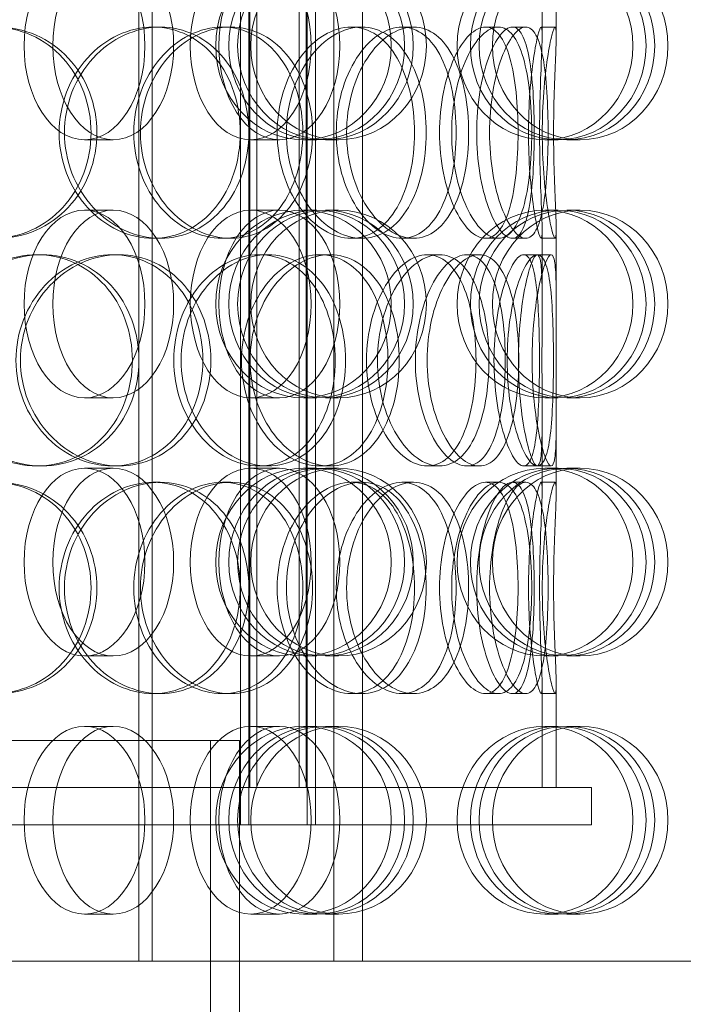
# Model space of a CAD drawing. Units: millimetres. Extents: x 272935 to 293216, y 147739 to 161995.
# Drawn here: x 290476 to 290618, y 157596 to 157806 of the extents above; entities that cross this region are included whole.
import ezdxf

# ---------------------------------------------------------------- set-up
doc = ezdxf.new("R2010")
doc.units = ezdxf.units.MM
doc.linetypes.add('DASHED', pattern=[0])
doc.layers.add('Skrytá (ISO)', color=1, linetype='DASHED', lineweight=18)

msp = doc.modelspace()

# ---------------------------------------------------------------- linework, layer by layer
at = {"layer": 'Skrytá (ISO)', "ltscale": 13.597679}
for p, q in [((290523.19, 157634.41), (290523.19, 158337.41)), ((290524.99, 157634.41), (290524.99, 158337.41)), ((290537.39, 157634.41), (290537.39, 158337.41)), ((290539.19, 157634.41), (290539.19, 158337.41))]:
    msp.add_line(p, q, dxfattribs=at)
at = {"layer": 'Skrytá (ISO)', "ltscale": 13.44294}
for p, q in [((290525.19, 157642.41), (290525.19, 158337.41)), ((290526.69, 157642.41), (290526.69, 158337.41)), ((290535.69, 157642.41), (290535.69, 158337.41)), ((290537.19, 157642.41), (290537.19, 158337.41))]:
    msp.add_line(p, q, dxfattribs=at)
at = {"layer": 'Skrytá (ISO)', "ltscale": 12.959381}
for p, q in [((290501.52, 157605.41), (290501.52, 158275.41)), ((290504.33, 157605.41), (290504.33, 158275.41)), ((290543.08, 158275.41), (290543.08, 157605.41)), ((290549.2, 158275.41), (290549.2, 157605.41))]:
    msp.add_line(p, q, dxfattribs=at)
at = {"layer": 'Skrytá (ISO)', "ltscale": 1.17315}
for p, q in [((290587.5, 157802.59), (290587.5, 157818)), ((290590.5, 157802.59), (290590.5, 157818)), ((290587.5, 157745.82), (290587.5, 157761.23)), ((290590.5, 157745.82), (290590.5, 157761.23)), ((290587.5, 157705.59), (290587.5, 157721)), ((290590.5, 157705.59), (290590.5, 157721))]:
    msp.add_line(p, q, dxfattribs=at)
at = {"layer": 'Skrytá (ISO)', "ltscale": 0.228353}
for p, q in [((290504.59, 157804.41), (290506.08, 157804.41)), ((290519.34, 157804.41), (290521.1, 157804.41)), ((290546.78, 157804.41), (290549.04, 157804.41)), ((290557.62, 157804.41), (290560.07, 157804.41)), ((290575.39, 157804.41), (290578.17, 157804.41)), ((290581.12, 157804.41), (290584, 157804.41)), ((290587.27, 157804.41), (290590.26, 157804.41)), ((290506.08, 157759.41), (290504.59, 157759.41)), ((290521.1, 157759.41), (290519.34, 157759.41)), ((290549.04, 157759.41), (290546.78, 157759.41)), ((290560.07, 157759.41), (290557.62, 157759.41)), ((290578.17, 157759.41), (290575.39, 157759.41)), ((290584, 157759.41), (290581.12, 157759.41)), ((290590.26, 157759.41), (290587.27, 157759.41)), ((290479.8, 157755.91), (290480.84, 157755.91)), ((290495.92, 157755.91), (290497.25, 157755.91)), ((290527.12, 157755.91), (290529.02, 157755.91)), ((290540.1, 157755.91), (290542.23, 157755.91)), ((290563.02, 157755.91), (290565.57, 157755.91)), ((290571.42, 157755.91), (290574.13, 157755.91)), ((290583.55, 157755.91), (290586.47, 157755.91)), ((290480.84, 157710.91), (290479.8, 157710.91)), ((290497.25, 157710.91), (290495.92, 157710.91)), ((290529.02, 157710.91), (290527.12, 157710.91)), ((290542.23, 157710.91), (290540.1, 157710.91)), ((290565.57, 157710.91), (290563.02, 157710.91)), ((290574.13, 157710.91), (290571.42, 157710.91)), ((290586.47, 157710.91), (290583.55, 157710.91)), ((290504.59, 157707.41), (290506.08, 157707.41)), ((290519.34, 157707.41), (290521.1, 157707.41)), ((290546.78, 157707.41), (290549.04, 157707.41)), ((290557.62, 157707.41), (290560.07, 157707.41)), ((290575.39, 157707.41), (290578.17, 157707.41)), ((290581.12, 157707.41), (290584, 157707.41)), ((290587.27, 157707.41), (290590.26, 157707.41)), ((290506.08, 157662.41), (290504.59, 157662.41)), ((290521.1, 157662.41), (290519.34, 157662.41)), ((290549.04, 157662.41), (290546.78, 157662.41)), ((290560.07, 157662.41), (290557.62, 157662.41)), ((290578.17, 157662.41), (290575.39, 157662.41)), ((290584, 157662.41), (290581.12, 157662.41)), ((290590.26, 157662.41), (290587.27, 157662.41))]:
    msp.add_line(p, q, dxfattribs=at)
at = {"layer": 'Skrytá (ISO)', "ltscale": 0.609108}
for p, q in [((290489.94, 157780.41), (290496.06, 157780.41)), ((290525.37, 157780.41), (290531.48, 157780.41)), ((290536.62, 157780.41), (290539.43, 157780.41)), ((290541.3, 157780.41), (290544.11, 157780.41)), ((290588.1, 157780.41), (290590.92, 157780.41)), ((290592.78, 157780.41), (290595.6, 157780.41)), ((290489.94, 157765.41), (290496.06, 157765.41)), ((290525.37, 157765.41), (290531.48, 157765.41)), ((290536.62, 157765.41), (290539.43, 157765.41)), ((290541.3, 157765.41), (290544.11, 157765.41)), ((290588.1, 157765.41), (290590.92, 157765.41)), ((290592.78, 157765.41), (290595.6, 157765.41)), ((290489.94, 157725.41), (290496.06, 157725.41)), ((290525.37, 157725.41), (290531.48, 157725.41)), ((290536.62, 157725.41), (290539.43, 157725.41)), ((290541.3, 157725.41), (290544.11, 157725.41)), ((290588.1, 157725.41), (290590.92, 157725.41)), ((290592.78, 157725.41), (290595.6, 157725.41)), ((290489.94, 157710.41), (290496.06, 157710.41)), ((290525.37, 157710.41), (290531.48, 157710.41)), ((290536.62, 157710.41), (290539.43, 157710.41)), ((290541.3, 157710.41), (290544.11, 157710.41)), ((290588.1, 157710.41), (290590.92, 157710.41)), ((290592.78, 157710.41), (290595.6, 157710.41)), ((290489.94, 157670.41), (290496.06, 157670.41)), ((290525.37, 157670.41), (290531.48, 157670.41)), ((290536.62, 157670.41), (290539.43, 157670.41)), ((290541.3, 157670.41), (290544.11, 157670.41)), ((290588.1, 157670.41), (290590.92, 157670.41)), ((290592.78, 157670.41), (290595.6, 157670.41)), ((290489.94, 157655.41), (290496.06, 157655.41)), ((290525.37, 157655.41), (290531.48, 157655.41)), ((290536.62, 157655.41), (290539.43, 157655.41)), ((290541.3, 157655.41), (290544.11, 157655.41)), ((290588.1, 157655.41), (290590.92, 157655.41)), ((290592.78, 157655.41), (290595.6, 157655.41)), ((290523, 157642.41), (290523, 157634.41)), ((290523.19, 157642.41), (290523.19, 157634.41)), ((290539.19, 157642.41), (290539.19, 157634.41)), ((290598, 157642.41), (290598, 157634.41)), ((290489.94, 157615.41), (290496.06, 157615.41)), ((290525.37, 157615.41), (290531.48, 157615.41)), ((290536.62, 157615.41), (290539.43, 157615.41)), ((290541.3, 157615.41), (290544.11, 157615.41)), ((290588.1, 157615.41), (290590.92, 157615.41)), ((290592.78, 157615.41), (290595.6, 157615.41)), ((290549.2, 157605.41), (290543.08, 157605.41))]:
    msp.add_line(p, q, dxfattribs=at)
at = {"layer": 'Skrytá (ISO)', "ltscale": 0.226699}
for p, q in [((290586.47, 157755.91), (290589.43, 157755.91)), ((290589.43, 157710.91), (290586.47, 157710.91))]:
    msp.add_line(p, q, dxfattribs=at)
at = {"layer": 'Skrytá (ISO)', "ltscale": 1.661241}
for p, q in [((290587.5, 157642.41), (290587.5, 157664.23)), ((290590.5, 157642.41), (290590.5, 157664.23))]:
    msp.add_line(p, q, dxfattribs=at)
at = {"layer": 'Skrytá (ISO)', "ltscale": 12.153163}
msp.add_line((290323, 157652.41), (290523, 157652.41), dxfattribs=at)
at = {"layer": 'Skrytá (ISO)', "ltscale": 6.71642}
msp.add_line((290516.8, 157652.41), (290516.8, 157564.21), dxfattribs=at)
at = {"layer": 'Skrytá (ISO)', "ltscale": 6.244284}
msp.add_line((290523, 157652.41), (290523, 157570.41), dxfattribs=at)
at = {"layer": 'Skrytá (ISO)', "ltscale": 13.292522}
for p, q in [((290598, 157642.41), (290248, 157642.41)), ((290598, 157634.41), (290248, 157634.41))]:
    msp.add_line(p, q, dxfattribs=at)
at = {"layer": 'Skrytá (ISO)', "ltscale": 12.851992}
msp.add_line((290543.08, 157605.41), (290200.69, 157605.41), dxfattribs=at)
at = {"layer": 'Skrytá (ISO)', "ltscale": 12.6707}
msp.add_line((291039.75, 157605.41), (290549.2, 157605.41), dxfattribs=at)
at = {"layer": 'Skrytá (ISO)', "ltscale": 12.153163}
for centre, ratio in [((290489.94, 157800.41), 0.644124), ((290496.06, 157800.41), 0.644124), ((290525.37, 157800.41), 0.644124), ((290536.62, 157800.41), 0.93606), ((290531.48, 157800.41), 0.644124), ((290539.43, 157800.41), 0.93606), ((290541.3, 157800.41), 0.93606), ((290544.11, 157800.41), 0.93606), ((290588.1, 157800.41), 0.93606), ((290590.92, 157800.41), 0.93606), ((290592.78, 157800.41), 0.93606), ((290595.6, 157800.41), 0.93606), ((290489.94, 157745.41), 0.644124), ((290496.06, 157745.41), 0.644124), ((290525.37, 157745.41), 0.644124), ((290536.62, 157745.41), 0.93606), ((290531.48, 157745.41), 0.644124), ((290539.43, 157745.41), 0.93606), ((290541.3, 157745.41), 0.93606), ((290544.11, 157745.41), 0.93606), ((290588.1, 157745.41), 0.93606), ((290590.92, 157745.41), 0.93606), ((290592.78, 157745.41), 0.93606), ((290595.6, 157745.41), 0.93606), ((290489.94, 157690.41), 0.644124), ((290496.06, 157690.41), 0.644124), ((290525.37, 157690.41), 0.644124), ((290536.62, 157690.41), 0.93606), ((290531.48, 157690.41), 0.644124), ((290539.43, 157690.41), 0.93606), ((290541.3, 157690.41), 0.93606), ((290544.11, 157690.41), 0.93606), ((290588.1, 157690.41), 0.93606), ((290590.92, 157690.41), 0.93606), ((290592.78, 157690.41), 0.93606), ((290595.6, 157690.41), 0.93606), ((290489.94, 157635.41), 0.644124), ((290496.06, 157635.41), 0.644124), ((290525.37, 157635.41), 0.644124), ((290536.62, 157635.41), 0.93606), ((290531.48, 157635.41), 0.644124), ((290539.43, 157635.41), 0.93606), ((290541.3, 157635.41), 0.93606), ((290544.11, 157635.41), 0.93606), ((290588.1, 157635.41), 0.93606), ((290590.92, 157635.41), 0.93606), ((290592.78, 157635.41), 0.93606), ((290595.6, 157635.41), 0.93606)]:
    msp.add_ellipse(centre, major_axis=(0, 20), ratio=ratio, dxfattribs=at)
at = {"layer": 'Skrytá (ISO)', "ltscale": 13.610146}
for points in [[(290448.77, 157781.91), (290448.77, 157784.85), (290449.34, 157787.8), (290451.55, 157793.24), (290453.17, 157795.74), (290457.22, 157799.9), (290459.64, 157801.57), (290464.88, 157803.82), (290467.69, 157804.41), (290473.28, 157804.41), (290476.05, 157803.82), (290481.13, 157801.57), (290483.43, 157799.9), (290487.25, 157795.74), (290488.77, 157793.24), (290490.81, 157787.8), (290491.33, 157784.85), (290491.33, 157778.96), (290490.81, 157776.02), (290488.77, 157770.58), (290487.25, 157768.08), (290483.43, 157763.92), (290481.13, 157762.25), (290476.05, 157759.99), (290473.28, 157759.41), (290467.69, 157759.41), (290464.88, 157759.99), (290459.64, 157762.25), (290457.22, 157763.92), (290453.17, 157768.08), (290451.55, 157770.58), (290449.34, 157776.02), (290448.77, 157778.96), (290448.77, 157781.91)], [(290523.14, 157781.91), (290523.14, 157784.85), (290522.68, 157787.8), (290520.9, 157793.24), (290519.57, 157795.74), (290516.2, 157799.9), (290514.15, 157801.57), (290509.62, 157803.82), (290507.12, 157804.41), (290502.06, 157804.41), (290499.48, 157803.82), (290494.67, 157801.57), (290492.43, 157799.9), (290488.66, 157795.74), (290487.14, 157793.24), (290485.08, 157787.8), (290484.54, 157784.85), (290484.54, 157778.96), (290485.08, 157776.02), (290487.14, 157770.58), (290488.66, 157768.08), (290492.43, 157763.92), (290494.67, 157762.25), (290499.48, 157759.99), (290502.06, 157759.41), (290507.12, 157759.41), (290509.62, 157759.99), (290514.15, 157762.25), (290516.2, 157763.92), (290519.57, 157768.08), (290520.9, 157770.58), (290522.68, 157776.02), (290523.14, 157778.96), (290523.14, 157781.91)], [(290500.44, 157781.91), (290500.44, 157784.85), (290500.95, 157787.8), (290502.91, 157793.24), (290504.36, 157795.74), (290507.92, 157799.9), (290510.03, 157801.57), (290514.56, 157803.82), (290516.97, 157804.41), (290521.7, 157804.41), (290524.02, 157803.82), (290528.22, 157801.57), (290530.11, 157799.9), (290533.21, 157795.74), (290534.42, 157793.24), (290536.06, 157787.8), (290536.47, 157784.85), (290536.47, 157778.96), (290536.06, 157776.02), (290534.42, 157770.58), (290533.21, 157768.08), (290530.11, 157763.92), (290528.22, 157762.25), (290524.02, 157759.99), (290521.7, 157759.41), (290516.97, 157759.41), (290514.56, 157759.99), (290510.03, 157762.25), (290507.92, 157763.92), (290504.36, 157768.08), (290502.91, 157770.58), (290500.95, 157776.02), (290500.44, 157778.96), (290500.44, 157781.91)], [(290560.29, 157781.91), (290560.29, 157784.85), (290559.97, 157787.8), (290558.72, 157793.24), (290557.79, 157795.74), (290555.38, 157799.9), (290553.9, 157801.57), (290550.56, 157803.82), (290548.7, 157804.41), (290544.86, 157804.41), (290542.88, 157803.82), (290539.12, 157801.57), (290537.35, 157799.9), (290534.34, 157795.74), (290533.12, 157793.24), (290531.45, 157787.8), (290531.01, 157784.85), (290531.01, 157778.96), (290531.45, 157776.02), (290533.12, 157770.58), (290534.34, 157768.08), (290537.35, 157763.92), (290539.12, 157762.25), (290542.88, 157759.99), (290544.86, 157759.41), (290548.7, 157759.41), (290550.56, 157759.99), (290553.9, 157762.25), (290555.38, 157763.92), (290557.79, 157768.08), (290558.72, 157770.58), (290559.97, 157776.02), (290560.29, 157778.96), (290560.29, 157781.91)], [(290543.61, 157781.91), (290543.61, 157784.85), (290544, 157787.8), (290545.51, 157793.24), (290546.61, 157795.74), (290549.29, 157799.9), (290550.87, 157801.57), (290554.2, 157803.82), (290555.94, 157804.41), (290559.29, 157804.41), (290560.9, 157803.82), (290563.77, 157801.57), (290565.03, 157799.9), (290567.07, 157795.74), (290567.85, 157793.24), (290568.89, 157787.8), (290569.16, 157784.85), (290569.16, 157778.96), (290568.89, 157776.02), (290567.85, 157770.58), (290567.07, 157768.08), (290565.03, 157763.92), (290563.77, 157762.25), (290560.9, 157759.99), (290559.29, 157759.41), (290555.94, 157759.41), (290554.2, 157759.99), (290550.87, 157762.25), (290549.29, 157763.92), (290546.61, 157768.08), (290545.51, 157770.58), (290544, 157776.02), (290543.61, 157778.96), (290543.61, 157781.91)], [(290582.36, 157781.91), (290582.36, 157784.85), (290582.22, 157787.8), (290581.65, 157793.24), (290581.21, 157795.74), (290580.03, 157799.9), (290579.28, 157801.57), (290577.51, 157803.82), (290576.49, 157804.41), (290574.29, 157804.41), (290573.11, 157803.82), (290570.83, 157801.57), (290569.72, 157799.9), (290567.8, 157795.74), (290567, 157793.24), (290565.91, 157787.8), (290565.62, 157784.85), (290565.62, 157778.96), (290565.91, 157776.02), (290567, 157770.58), (290567.8, 157768.08), (290569.72, 157763.92), (290570.83, 157762.25), (290573.11, 157759.99), (290574.29, 157759.41), (290576.49, 157759.41), (290577.51, 157759.99), (290579.28, 157762.25), (290580.03, 157763.92), (290581.21, 157768.08), (290581.65, 157770.58), (290582.22, 157776.02), (290582.36, 157778.96), (290582.36, 157781.91)], [(290573.54, 157781.91), (290573.54, 157784.85), (290573.77, 157787.8), (290574.65, 157793.24), (290575.3, 157795.74), (290576.81, 157799.9), (290577.68, 157801.57), (290579.43, 157803.82), (290580.32, 157804.41), (290581.93, 157804.41), (290582.65, 157803.82), (290583.87, 157801.57), (290584.36, 157799.9), (290585.11, 157795.74), (290585.38, 157793.24), (290585.72, 157787.8), (290585.8, 157784.85), (290585.8, 157778.96), (290585.72, 157776.02), (290585.38, 157770.58), (290585.11, 157768.08), (290584.36, 157763.92), (290583.87, 157762.25), (290582.65, 157759.99), (290581.93, 157759.41), (290580.32, 157759.41), (290579.43, 157759.99), (290577.68, 157762.25), (290576.81, 157763.92), (290575.3, 157768.08), (290574.65, 157770.58), (290573.77, 157776.02), (290573.54, 157778.96), (290573.54, 157781.91)], [(290586.95, 157781.91), (290586.95, 157784.85), (290587, 157787.8), (290587.16, 157793.24), (290587.27, 157795.74), (290587.44, 157799.9), (290587.51, 157801.57), (290587.5, 157803.82), (290587.42, 157804.41), (290587.11, 157804.41), (290586.88, 157803.82), (290586.31, 157801.57), (290585.98, 157799.9), (290585.37, 157795.74), (290585.09, 157793.24), (290584.69, 157787.8), (290584.58, 157784.85), (290584.58, 157778.96), (290584.69, 157776.02), (290585.09, 157770.58), (290585.37, 157768.08), (290585.98, 157763.92), (290586.31, 157762.25), (290586.88, 157759.99), (290587.11, 157759.41), (290587.42, 157759.41), (290587.5, 157759.99), (290587.51, 157762.25), (290587.44, 157763.92), (290587.27, 157768.08), (290587.16, 157770.58), (290587, 157776.02), (290586.95, 157778.96), (290586.95, 157781.91)], [(290500.14, 157733.41), (290500.14, 157736.35), (290499.63, 157739.3), (290497.65, 157744.74), (290496.17, 157747.24), (290492.45, 157751.4), (290490.21, 157753.07), (290485.25, 157755.32), (290482.54, 157755.91), (290477.06, 157755.91), (290474.3, 157755.32), (290469.15, 157753.07), (290466.76, 157751.4), (290462.77, 157747.24), (290461.16, 157744.74), (290458.99, 157739.3), (290458.42, 157736.35), (290458.42, 157730.46), (290458.99, 157727.52), (290461.16, 157722.08), (290462.77, 157719.58), (290466.76, 157715.42), (290469.15, 157713.75), (290474.3, 157711.49), (290477.06, 157710.91), (290482.54, 157710.91), (290485.25, 157711.49), (290490.21, 157713.75), (290492.45, 157715.42), (290496.17, 157719.58), (290497.65, 157722.08), (290499.63, 157727.52), (290500.14, 157730.46), (290500.14, 157733.41)], [(290475.33, 157733.41), (290475.33, 157736.35), (290475.88, 157739.3), (290477.99, 157744.74), (290479.55, 157747.24), (290483.4, 157751.4), (290485.7, 157753.07), (290490.65, 157755.32), (290493.3, 157755.91), (290498.54, 157755.91), (290501.12, 157755.32), (290505.82, 157753.07), (290507.94, 157751.4), (290511.45, 157747.24), (290512.83, 157744.74), (290514.7, 157739.3), (290515.18, 157736.35), (290515.18, 157730.46), (290514.7, 157727.52), (290512.83, 157722.08), (290511.45, 157719.58), (290507.94, 157715.42), (290505.82, 157713.75), (290501.12, 157711.49), (290498.54, 157710.91), (290493.3, 157710.91), (290490.65, 157711.49), (290485.7, 157713.75), (290483.4, 157715.42), (290479.55, 157719.58), (290477.99, 157722.08), (290475.88, 157727.52), (290475.33, 157730.46), (290475.33, 157733.41)], [(290543.38, 157733.41), (290543.38, 157736.35), (290542.98, 157739.3), (290541.45, 157744.74), (290540.3, 157747.24), (290537.37, 157751.4), (290535.58, 157753.07), (290531.59, 157755.32), (290529.38, 157755.91), (290524.86, 157755.91), (290522.55, 157755.32), (290518.21, 157753.07), (290516.17, 157751.4), (290512.74, 157747.24), (290511.35, 157744.74), (290509.46, 157739.3), (290508.96, 157736.35), (290508.96, 157730.46), (290509.46, 157727.52), (290511.35, 157722.08), (290512.74, 157719.58), (290516.17, 157715.42), (290518.21, 157713.75), (290522.55, 157711.49), (290524.86, 157710.91), (290529.38, 157710.91), (290531.59, 157711.49), (290535.58, 157713.75), (290537.37, 157715.42), (290540.3, 157719.58), (290541.45, 157722.08), (290542.98, 157727.52), (290543.38, 157730.46), (290543.38, 157733.41)], [(290523.41, 157733.41), (290523.41, 157736.35), (290523.87, 157739.3), (290525.63, 157744.74), (290526.92, 157747.24), (290530.09, 157751.4), (290531.96, 157753.07), (290535.94, 157755.32), (290538.05, 157755.91), (290542.15, 157755.91), (290544.14, 157755.32), (290547.72, 157753.07), (290549.31, 157751.4), (290551.92, 157747.24), (290552.93, 157744.74), (290554.29, 157739.3), (290554.63, 157736.35), (290554.63, 157730.46), (290554.29, 157727.52), (290552.93, 157722.08), (290551.92, 157719.58), (290549.31, 157715.42), (290547.72, 157713.75), (290544.14, 157711.49), (290542.15, 157710.91), (290538.05, 157710.91), (290535.94, 157711.49), (290531.96, 157713.75), (290530.09, 157715.42), (290526.92, 157719.58), (290525.63, 157722.08), (290523.87, 157727.52), (290523.41, 157730.46), (290523.41, 157733.41)], [(290573.4, 157733.41), (290573.4, 157736.35), (290573.17, 157739.3), (290572.24, 157744.74), (290571.55, 157747.24), (290569.73, 157751.4), (290568.6, 157753.07), (290566.01, 157755.32), (290564.55, 157755.91), (290561.49, 157755.91), (290559.89, 157755.32), (290556.82, 157753.07), (290555.36, 157751.4), (290552.87, 157747.24), (290551.84, 157744.74), (290550.44, 157739.3), (290550.07, 157736.35), (290550.07, 157730.46), (290550.44, 157727.52), (290551.84, 157722.08), (290552.87, 157719.58), (290555.36, 157715.42), (290556.82, 157713.75), (290559.89, 157711.49), (290561.49, 157710.91), (290564.55, 157710.91), (290566.01, 157711.49), (290568.6, 157713.75), (290569.73, 157715.42), (290571.55, 157719.58), (290572.24, 157722.08), (290573.17, 157727.52), (290573.4, 157730.46), (290573.4, 157733.41)], [(290560.47, 157733.41), (290560.47, 157736.35), (290560.79, 157739.3), (290562, 157744.74), (290562.88, 157747.24), (290565.01, 157751.4), (290566.25, 157753.07), (290568.83, 157755.32), (290570.16, 157755.91), (290572.68, 157755.91), (290573.86, 157755.32), (290575.93, 157753.07), (290576.82, 157751.4), (290578.23, 157747.24), (290578.77, 157744.74), (290579.47, 157739.3), (290579.64, 157736.35), (290579.64, 157730.46), (290579.47, 157727.52), (290578.77, 157722.08), (290578.23, 157719.58), (290576.82, 157715.42), (290575.93, 157713.75), (290573.86, 157711.49), (290572.68, 157710.91), (290570.16, 157710.91), (290568.83, 157711.49), (290566.25, 157713.75), (290565.01, 157715.42), (290562.88, 157719.58), (290562, 157722.08), (290560.79, 157727.52), (290560.47, 157730.46), (290560.47, 157733.41)], [(290586.92, 157733.41), (290586.92, 157736.35), (290586.87, 157739.3), (290586.66, 157744.74), (290586.5, 157747.24), (290585.99, 157751.4), (290585.64, 157753.07), (290584.74, 157755.32), (290584.18, 157755.91), (290582.91, 157755.91), (290582.19, 157755.32), (290580.75, 157753.07), (290580.02, 157751.4), (290578.74, 157747.24), (290578.19, 157744.74), (290577.43, 157739.3), (290577.23, 157736.35), (290577.23, 157730.46), (290577.43, 157727.52), (290578.19, 157722.08), (290578.74, 157719.58), (290580.02, 157715.42), (290580.75, 157713.75), (290582.19, 157711.49), (290582.91, 157710.91), (290584.18, 157710.91), (290584.74, 157711.49), (290585.64, 157713.75), (290585.99, 157715.42), (290586.5, 157719.58), (290586.66, 157722.08), (290586.87, 157727.52), (290586.92, 157730.46), (290586.92, 157733.41)], [(290582.45, 157733.41), (290582.45, 157736.35), (290582.59, 157739.3), (290583.12, 157744.74), (290583.5, 157747.24), (290584.35, 157751.4), (290584.83, 157753.07), (290585.71, 157755.32), (290586.12, 157755.91), (290586.78, 157755.91), (290587.03, 157755.32), (290587.36, 157753.07), (290587.44, 157751.4), (290587.51, 157747.24), (290587.5, 157744.74), (290587.48, 157739.3), (290587.46, 157736.35), (290587.46, 157730.46), (290587.48, 157727.52), (290587.5, 157722.08), (290587.51, 157719.58), (290587.44, 157715.42), (290587.36, 157713.75), (290587.03, 157711.49), (290586.78, 157710.91), (290586.12, 157710.91), (290585.71, 157711.49), (290584.83, 157713.75), (290584.35, 157715.42), (290583.5, 157719.58), (290583.12, 157722.08), (290582.59, 157727.52), (290582.45, 157730.46), (290582.45, 157733.41)], [(290448.77, 157684.91), (290448.77, 157687.85), (290449.34, 157690.8), (290451.55, 157696.24), (290453.17, 157698.74), (290457.22, 157702.9), (290459.64, 157704.57), (290464.88, 157706.82), (290467.69, 157707.41), (290473.28, 157707.41), (290476.05, 157706.82), (290481.13, 157704.57), (290483.43, 157702.9), (290487.25, 157698.74), (290488.77, 157696.24), (290490.81, 157690.8), (290491.33, 157687.85), (290491.33, 157681.96), (290490.81, 157679.02), (290488.77, 157673.58), (290487.25, 157671.08), (290483.43, 157666.92), (290481.13, 157665.25), (290476.05, 157662.99), (290473.28, 157662.41), (290467.69, 157662.41), (290464.88, 157662.99), (290459.64, 157665.25), (290457.22, 157666.92), (290453.17, 157671.08), (290451.55, 157673.58), (290449.34, 157679.02), (290448.77, 157681.96), (290448.77, 157684.91)], [(290523.14, 157684.91), (290523.14, 157687.85), (290522.68, 157690.8), (290520.9, 157696.24), (290519.57, 157698.74), (290516.2, 157702.9), (290514.15, 157704.57), (290509.62, 157706.82), (290507.12, 157707.41), (290502.06, 157707.41), (290499.48, 157706.82), (290494.67, 157704.57), (290492.43, 157702.9), (290488.66, 157698.74), (290487.14, 157696.24), (290485.08, 157690.8), (290484.54, 157687.85), (290484.54, 157681.96), (290485.08, 157679.02), (290487.14, 157673.58), (290488.66, 157671.08), (290492.43, 157666.92), (290494.67, 157665.25), (290499.48, 157662.99), (290502.06, 157662.41), (290507.12, 157662.41), (290509.62, 157662.99), (290514.15, 157665.25), (290516.2, 157666.92), (290519.57, 157671.08), (290520.9, 157673.58), (290522.68, 157679.02), (290523.14, 157681.96), (290523.14, 157684.91)], [(290500.44, 157684.91), (290500.44, 157687.85), (290500.95, 157690.8), (290502.91, 157696.24), (290504.36, 157698.74), (290507.92, 157702.9), (290510.03, 157704.57), (290514.56, 157706.82), (290516.97, 157707.41), (290521.7, 157707.41), (290524.02, 157706.82), (290528.22, 157704.57), (290530.11, 157702.9), (290533.21, 157698.74), (290534.42, 157696.24), (290536.06, 157690.8), (290536.47, 157687.85), (290536.47, 157681.96), (290536.06, 157679.02), (290534.42, 157673.58), (290533.21, 157671.08), (290530.11, 157666.92), (290528.22, 157665.25), (290524.02, 157662.99), (290521.7, 157662.41), (290516.97, 157662.41), (290514.56, 157662.99), (290510.03, 157665.25), (290507.92, 157666.92), (290504.36, 157671.08), (290502.91, 157673.58), (290500.95, 157679.02), (290500.44, 157681.96), (290500.44, 157684.91)], [(290560.29, 157684.91), (290560.29, 157687.85), (290559.97, 157690.8), (290558.72, 157696.24), (290557.79, 157698.74), (290555.38, 157702.9), (290553.9, 157704.57), (290550.56, 157706.82), (290548.7, 157707.41), (290544.86, 157707.41), (290542.88, 157706.82), (290539.12, 157704.57), (290537.35, 157702.9), (290534.34, 157698.74), (290533.12, 157696.24), (290531.45, 157690.8), (290531.01, 157687.85), (290531.01, 157681.96), (290531.45, 157679.02), (290533.12, 157673.58), (290534.34, 157671.08), (290537.35, 157666.92), (290539.12, 157665.25), (290542.88, 157662.99), (290544.86, 157662.41), (290548.7, 157662.41), (290550.56, 157662.99), (290553.9, 157665.25), (290555.38, 157666.92), (290557.79, 157671.08), (290558.72, 157673.58), (290559.97, 157679.02), (290560.29, 157681.96), (290560.29, 157684.91)], [(290543.61, 157684.91), (290543.61, 157687.85), (290544, 157690.8), (290545.51, 157696.24), (290546.61, 157698.74), (290549.29, 157702.9), (290550.87, 157704.57), (290554.2, 157706.82), (290555.94, 157707.41), (290559.29, 157707.41), (290560.9, 157706.82), (290563.77, 157704.57), (290565.03, 157702.9), (290567.07, 157698.74), (290567.85, 157696.24), (290568.89, 157690.8), (290569.16, 157687.85), (290569.16, 157681.96), (290568.89, 157679.02), (290567.85, 157673.58), (290567.07, 157671.08), (290565.03, 157666.92), (290563.77, 157665.25), (290560.9, 157662.99), (290559.29, 157662.41), (290555.94, 157662.41), (290554.2, 157662.99), (290550.87, 157665.25), (290549.29, 157666.92), (290546.61, 157671.08), (290545.51, 157673.58), (290544, 157679.02), (290543.61, 157681.96), (290543.61, 157684.91)], [(290582.36, 157684.91), (290582.36, 157687.85), (290582.22, 157690.8), (290581.65, 157696.24), (290581.21, 157698.74), (290580.03, 157702.9), (290579.28, 157704.57), (290577.51, 157706.82), (290576.49, 157707.41), (290574.29, 157707.41), (290573.11, 157706.82), (290570.83, 157704.57), (290569.72, 157702.9), (290567.8, 157698.74), (290567, 157696.24), (290565.91, 157690.8), (290565.62, 157687.85), (290565.62, 157681.96), (290565.91, 157679.02), (290567, 157673.58), (290567.8, 157671.08), (290569.72, 157666.92), (290570.83, 157665.25), (290573.11, 157662.99), (290574.29, 157662.41), (290576.49, 157662.41), (290577.51, 157662.99), (290579.28, 157665.25), (290580.03, 157666.92), (290581.21, 157671.08), (290581.65, 157673.58), (290582.22, 157679.02), (290582.36, 157681.96), (290582.36, 157684.91)], [(290573.54, 157684.91), (290573.54, 157687.85), (290573.77, 157690.8), (290574.65, 157696.24), (290575.3, 157698.74), (290576.81, 157702.9), (290577.68, 157704.57), (290579.43, 157706.82), (290580.32, 157707.41), (290581.93, 157707.41), (290582.65, 157706.82), (290583.87, 157704.57), (290584.36, 157702.9), (290585.11, 157698.74), (290585.38, 157696.24), (290585.72, 157690.8), (290585.8, 157687.85), (290585.8, 157681.96), (290585.72, 157679.02), (290585.38, 157673.58), (290585.11, 157671.08), (290584.36, 157666.92), (290583.87, 157665.25), (290582.65, 157662.99), (290581.93, 157662.41), (290580.32, 157662.41), (290579.43, 157662.99), (290577.68, 157665.25), (290576.81, 157666.92), (290575.3, 157671.08), (290574.65, 157673.58), (290573.77, 157679.02), (290573.54, 157681.96), (290573.54, 157684.91)], [(290586.95, 157684.91), (290586.95, 157687.85), (290587, 157690.8), (290587.16, 157696.24), (290587.27, 157698.74), (290587.44, 157702.9), (290587.51, 157704.57), (290587.5, 157706.82), (290587.42, 157707.41), (290587.11, 157707.41), (290586.88, 157706.82), (290586.31, 157704.57), (290585.98, 157702.9), (290585.37, 157698.74), (290585.09, 157696.24), (290584.69, 157690.8), (290584.58, 157687.85), (290584.58, 157681.96), (290584.69, 157679.02), (290585.09, 157673.58), (290585.37, 157671.08), (290585.98, 157666.92), (290586.31, 157665.25), (290586.88, 157662.99), (290587.11, 157662.41), (290587.42, 157662.41), (290587.5, 157662.99), (290587.51, 157665.25), (290587.44, 157666.92), (290587.27, 157671.08), (290587.16, 157673.58), (290587, 157679.02), (290586.95, 157681.96), (290586.95, 157684.91)]]:
    msp.add_open_spline(points, degree=3, knots=[0, 0, 0, 0, 0.0625, 0.0625, 0.125, 0.125, 0.1875, 0.1875, 0.25, 0.25, 0.3125, 0.3125, 0.375, 0.375, 0.4375, 0.4375, 0.5, 0.5, 0.5625, 0.5625, 0.625, 0.625, 0.6875, 0.6875, 0.75, 0.75, 0.8125, 0.8125, 0.875, 0.875, 0.9375, 0.9375, 1, 1, 1, 1], dxfattribs=at)
at = {"layer": 'Skrytá (ISO)', "ltscale": 13.733685}
for points in [[(290449.24, 157781.91), (290449.24, 157778.96), (290449.82, 157776.02), (290452.07, 157770.58), (290453.72, 157768.08), (290457.85, 157763.92), (290460.31, 157762.25), (290465.64, 157759.99), (290468.51, 157759.41), (290474.2, 157759.41), (290477.02, 157759.99), (290482.19, 157762.25), (290484.53, 157763.92), (290488.42, 157768.08), (290489.97, 157770.58), (290492.04, 157776.02), (290492.58, 157778.96), (290492.58, 157784.85), (290492.04, 157787.8), (290489.97, 157793.24), (290488.42, 157795.74), (290484.53, 157799.9), (290482.19, 157801.57), (290477.02, 157803.82), (290474.2, 157804.41), (290468.51, 157804.41), (290465.64, 157803.82), (290460.31, 157801.57), (290457.85, 157799.9), (290453.72, 157795.74), (290452.07, 157793.24), (290449.82, 157787.8), (290449.24, 157784.85), (290449.24, 157781.91)], [(290524.97, 157781.91), (290524.97, 157778.96), (290524.5, 157776.02), (290522.68, 157770.58), (290521.33, 157768.08), (290517.9, 157763.92), (290515.82, 157762.25), (290511.2, 157759.99), (290508.66, 157759.41), (290503.5, 157759.41), (290500.88, 157759.99), (290495.97, 157762.25), (290493.69, 157763.92), (290489.86, 157768.08), (290488.31, 157770.58), (290486.21, 157776.02), (290485.66, 157778.96), (290485.66, 157784.85), (290486.21, 157787.8), (290488.31, 157793.24), (290489.86, 157795.74), (290493.69, 157799.9), (290495.97, 157801.57), (290500.88, 157803.82), (290503.5, 157804.41), (290508.66, 157804.41), (290511.2, 157803.82), (290515.82, 157801.57), (290517.9, 157799.9), (290521.33, 157795.74), (290522.68, 157793.24), (290524.5, 157787.8), (290524.97, 157784.85), (290524.97, 157781.91)], [(290501.85, 157781.91), (290501.85, 157778.96), (290502.37, 157776.02), (290504.37, 157770.58), (290505.84, 157768.08), (290509.47, 157763.92), (290511.62, 157762.25), (290516.23, 157759.99), (290518.69, 157759.41), (290523.5, 157759.41), (290525.86, 157759.99), (290530.14, 157762.25), (290532.06, 157763.92), (290535.22, 157768.08), (290536.45, 157770.58), (290538.12, 157776.02), (290538.54, 157778.96), (290538.54, 157784.85), (290538.12, 157787.8), (290536.45, 157793.24), (290535.22, 157795.74), (290532.06, 157799.9), (290530.14, 157801.57), (290525.86, 157803.82), (290523.5, 157804.41), (290518.69, 157804.41), (290516.23, 157803.82), (290511.62, 157801.57), (290509.47, 157799.9), (290505.84, 157795.74), (290504.37, 157793.24), (290502.37, 157787.8), (290501.85, 157784.85), (290501.85, 157781.91)], [(290562.79, 157781.91), (290562.79, 157778.96), (290562.47, 157776.02), (290561.2, 157770.58), (290560.24, 157768.08), (290557.79, 157763.92), (290556.29, 157762.25), (290552.89, 157759.99), (290551, 157759.41), (290547.08, 157759.41), (290545.06, 157759.99), (290541.24, 157762.25), (290539.43, 157763.92), (290536.37, 157768.08), (290535.12, 157770.58), (290533.42, 157776.02), (290532.98, 157778.96), (290532.98, 157784.85), (290533.42, 157787.8), (290535.12, 157793.24), (290536.37, 157795.74), (290539.43, 157799.9), (290541.24, 157801.57), (290545.06, 157803.82), (290547.08, 157804.41), (290551, 157804.41), (290552.89, 157803.82), (290556.29, 157801.57), (290557.79, 157799.9), (290560.24, 157795.74), (290561.2, 157793.24), (290562.47, 157787.8), (290562.79, 157784.85), (290562.79, 157781.91)], [(290545.81, 157781.91), (290545.81, 157778.96), (290546.21, 157776.02), (290547.74, 157770.58), (290548.86, 157768.08), (290551.6, 157763.92), (290553.2, 157762.25), (290556.59, 157759.99), (290558.36, 157759.41), (290561.78, 157759.41), (290563.42, 157759.99), (290566.34, 157762.25), (290567.62, 157763.92), (290569.69, 157768.08), (290570.49, 157770.58), (290571.56, 157776.02), (290571.82, 157778.96), (290571.82, 157784.85), (290571.56, 157787.8), (290570.49, 157793.24), (290569.69, 157795.74), (290567.62, 157799.9), (290566.34, 157801.57), (290563.42, 157803.82), (290561.78, 157804.41), (290558.36, 157804.41), (290556.59, 157803.82), (290553.2, 157801.57), (290551.6, 157799.9), (290548.86, 157795.74), (290547.74, 157793.24), (290546.21, 157787.8), (290545.81, 157784.85), (290545.81, 157781.91)], [(290585.27, 157781.91), (290585.27, 157778.96), (290585.13, 157776.02), (290584.54, 157770.58), (290584.09, 157768.08), (290582.89, 157763.92), (290582.13, 157762.25), (290580.33, 157759.99), (290579.29, 157759.41), (290577.05, 157759.41), (290575.85, 157759.99), (290573.52, 157762.25), (290572.39, 157763.92), (290570.44, 157768.08), (290569.63, 157770.58), (290568.52, 157776.02), (290568.22, 157778.96), (290568.22, 157784.85), (290568.52, 157787.8), (290569.63, 157793.24), (290570.44, 157795.74), (290572.39, 157799.9), (290573.52, 157801.57), (290575.85, 157803.82), (290577.05, 157804.41), (290579.29, 157804.41), (290580.33, 157803.82), (290582.13, 157801.57), (290582.89, 157799.9), (290584.09, 157795.74), (290584.54, 157793.24), (290585.13, 157787.8), (290585.27, 157784.85), (290585.27, 157781.91)], [(290576.28, 157781.91), (290576.28, 157778.96), (290576.52, 157776.02), (290577.42, 157770.58), (290578.07, 157768.08), (290579.61, 157763.92), (290580.5, 157762.25), (290582.29, 157759.99), (290583.18, 157759.41), (290584.82, 157759.41), (290585.56, 157759.99), (290586.8, 157762.25), (290587.3, 157763.92), (290588.07, 157768.08), (290588.34, 157770.58), (290588.69, 157776.02), (290588.77, 157778.96), (290588.77, 157784.85), (290588.69, 157787.8), (290588.34, 157793.24), (290588.07, 157795.74), (290587.3, 157799.9), (290586.8, 157801.57), (290585.56, 157803.82), (290584.82, 157804.41), (290583.18, 157804.41), (290582.29, 157803.82), (290580.5, 157801.57), (290579.61, 157799.9), (290578.07, 157795.74), (290577.42, 157793.24), (290576.52, 157787.8), (290576.28, 157784.85), (290576.28, 157781.91)], [(290589.94, 157781.91), (290589.94, 157778.96), (290589.99, 157776.02), (290590.15, 157770.58), (290590.26, 157768.08), (290590.44, 157763.92), (290590.51, 157762.25), (290590.5, 157759.99), (290590.42, 157759.41), (290590.11, 157759.41), (290589.87, 157759.99), (290589.29, 157762.25), (290588.95, 157763.92), (290588.33, 157768.08), (290588.04, 157770.58), (290587.64, 157776.02), (290587.52, 157778.96), (290587.52, 157784.85), (290587.64, 157787.8), (290588.04, 157793.24), (290588.33, 157795.74), (290588.95, 157799.9), (290589.29, 157801.57), (290589.87, 157803.82), (290590.11, 157804.41), (290590.42, 157804.41), (290590.5, 157803.82), (290590.51, 157801.57), (290590.44, 157799.9), (290590.26, 157795.74), (290590.15, 157793.24), (290589.99, 157787.8), (290589.94, 157784.85), (290589.94, 157781.91)], [(290501.55, 157733.41), (290501.55, 157730.46), (290501.03, 157727.52), (290499.01, 157722.08), (290497.51, 157719.58), (290493.72, 157715.42), (290491.43, 157713.75), (290486.39, 157711.49), (290483.63, 157710.91), (290478.05, 157710.91), (290475.23, 157711.49), (290469.99, 157713.75), (290467.56, 157715.42), (290463.5, 157719.58), (290461.86, 157722.08), (290459.64, 157727.52), (290459.06, 157730.46), (290459.06, 157736.35), (290459.64, 157739.3), (290461.86, 157744.74), (290463.5, 157747.24), (290467.56, 157751.4), (290469.99, 157753.07), (290475.23, 157755.32), (290478.05, 157755.91), (290483.63, 157755.91), (290486.39, 157755.32), (290491.43, 157753.07), (290493.72, 157751.4), (290497.51, 157747.24), (290499.01, 157744.74), (290501.03, 157739.3), (290501.55, 157736.35), (290501.55, 157733.41)], [(290476.28, 157733.41), (290476.28, 157730.46), (290476.84, 157727.52), (290478.99, 157722.08), (290480.58, 157719.58), (290484.51, 157715.42), (290486.84, 157713.75), (290491.89, 157711.49), (290494.59, 157710.91), (290499.91, 157710.91), (290502.54, 157711.49), (290507.33, 157713.75), (290509.49, 157715.42), (290513.06, 157719.58), (290514.47, 157722.08), (290516.37, 157727.52), (290516.86, 157730.46), (290516.86, 157736.35), (290516.37, 157739.3), (290514.47, 157744.74), (290513.06, 157747.24), (290509.49, 157751.4), (290507.33, 157753.07), (290502.54, 157755.32), (290499.91, 157755.91), (290494.59, 157755.91), (290491.89, 157755.32), (290486.84, 157753.07), (290484.51, 157751.4), (290480.58, 157747.24), (290478.99, 157744.74), (290476.84, 157739.3), (290476.28, 157736.35), (290476.28, 157733.41)], [(290545.57, 157733.41), (290545.57, 157730.46), (290545.17, 157727.52), (290543.61, 157722.08), (290542.44, 157719.58), (290539.45, 157715.42), (290537.64, 157713.75), (290533.57, 157711.49), (290531.32, 157710.91), (290526.72, 157710.91), (290524.37, 157711.49), (290519.94, 157713.75), (290517.87, 157715.42), (290514.38, 157719.58), (290512.96, 157722.08), (290511.03, 157727.52), (290510.53, 157730.46), (290510.53, 157736.35), (290511.03, 157739.3), (290512.96, 157744.74), (290514.38, 157747.24), (290517.87, 157751.4), (290519.94, 157753.07), (290524.37, 157755.32), (290526.72, 157755.91), (290531.32, 157755.91), (290533.57, 157755.32), (290537.64, 157753.07), (290539.45, 157751.4), (290542.44, 157747.24), (290543.61, 157744.74), (290545.17, 157739.3), (290545.57, 157736.35), (290545.57, 157733.41)], [(290525.24, 157733.41), (290525.24, 157730.46), (290525.71, 157727.52), (290527.5, 157722.08), (290528.81, 157719.58), (290532.04, 157715.42), (290533.94, 157713.75), (290538, 157711.49), (290540.14, 157710.91), (290544.32, 157710.91), (290546.35, 157711.49), (290549.99, 157713.75), (290551.62, 157715.42), (290554.27, 157719.58), (290555.3, 157722.08), (290556.68, 157727.52), (290557.04, 157730.46), (290557.04, 157736.35), (290556.68, 157739.3), (290555.3, 157744.74), (290554.27, 157747.24), (290551.62, 157751.4), (290549.99, 157753.07), (290546.35, 157755.32), (290544.32, 157755.91), (290540.14, 157755.91), (290538, 157755.32), (290533.94, 157753.07), (290532.04, 157751.4), (290528.81, 157747.24), (290527.5, 157744.74), (290525.71, 157739.3), (290525.24, 157736.35), (290525.24, 157733.41)], [(290576.15, 157733.41), (290576.15, 157730.46), (290575.91, 157727.52), (290574.97, 157722.08), (290574.26, 157719.58), (290572.41, 157715.42), (290571.26, 157713.75), (290568.62, 157711.49), (290567.13, 157710.91), (290564.01, 157710.91), (290562.38, 157711.49), (290559.26, 157713.75), (290557.77, 157715.42), (290555.24, 157719.58), (290554.19, 157722.08), (290552.76, 157727.52), (290552.38, 157730.46), (290552.38, 157736.35), (290552.76, 157739.3), (290554.19, 157744.74), (290555.24, 157747.24), (290557.77, 157751.4), (290559.26, 157753.07), (290562.38, 157755.32), (290564.01, 157755.91), (290567.13, 157755.91), (290568.62, 157755.32), (290571.26, 157753.07), (290572.41, 157751.4), (290574.26, 157747.24), (290574.97, 157744.74), (290575.91, 157739.3), (290576.15, 157736.35), (290576.15, 157733.41)], [(290562.98, 157733.41), (290562.98, 157730.46), (290563.31, 157727.52), (290564.54, 157722.08), (290565.44, 157719.58), (290567.6, 157715.42), (290568.87, 157713.75), (290571.49, 157711.49), (290572.84, 157710.91), (290575.41, 157710.91), (290576.61, 157711.49), (290578.72, 157713.75), (290579.62, 157715.42), (290581.07, 157719.58), (290581.61, 157722.08), (290582.32, 157727.52), (290582.5, 157730.46), (290582.5, 157736.35), (290582.32, 157739.3), (290581.61, 157744.74), (290581.07, 157747.24), (290579.62, 157751.4), (290578.72, 157753.07), (290576.61, 157755.32), (290575.41, 157755.91), (290572.84, 157755.91), (290571.49, 157755.32), (290568.87, 157753.07), (290567.6, 157751.4), (290565.44, 157747.24), (290564.54, 157744.74), (290563.31, 157739.3), (290562.98, 157736.35), (290562.98, 157733.41)], [(290589.91, 157733.41), (290589.91, 157730.46), (290589.86, 157727.52), (290589.65, 157722.08), (290589.48, 157719.58), (290588.96, 157715.42), (290588.61, 157713.75), (290587.69, 157711.49), (290587.12, 157710.91), (290585.83, 157710.91), (290585.1, 157711.49), (290583.62, 157713.75), (290582.88, 157715.42), (290581.58, 157719.58), (290581.02, 157722.08), (290580.25, 157727.52), (290580.04, 157730.46), (290580.04, 157736.35), (290580.25, 157739.3), (290581.02, 157744.74), (290581.58, 157747.24), (290582.88, 157751.4), (290583.62, 157753.07), (290585.1, 157755.32), (290585.83, 157755.91), (290587.12, 157755.91), (290587.69, 157755.32), (290588.61, 157753.07), (290588.96, 157751.4), (290589.48, 157747.24), (290589.65, 157744.74), (290589.86, 157739.3), (290589.91, 157736.35), (290589.91, 157733.41)], [(290585.35, 157733.41), (290585.35, 157730.46), (290585.5, 157727.52), (290586.04, 157722.08), (290586.43, 157719.58), (290587.3, 157715.42), (290587.78, 157713.75), (290588.68, 157711.49), (290589.1, 157710.91), (290589.77, 157710.91), (290590.02, 157711.49), (290590.36, 157713.75), (290590.44, 157715.42), (290590.51, 157719.58), (290590.5, 157722.08), (290590.48, 157727.52), (290590.46, 157730.46), (290590.46, 157736.35), (290590.48, 157739.3), (290590.5, 157744.74), (290590.51, 157747.24), (290590.44, 157751.4), (290590.36, 157753.07), (290590.02, 157755.32), (290589.77, 157755.91), (290589.1, 157755.91), (290588.68, 157755.32), (290587.78, 157753.07), (290587.3, 157751.4), (290586.43, 157747.24), (290586.04, 157744.74), (290585.5, 157739.3), (290585.35, 157736.35), (290585.35, 157733.41)], [(290449.24, 157684.91), (290449.24, 157681.96), (290449.82, 157679.02), (290452.07, 157673.58), (290453.72, 157671.08), (290457.85, 157666.92), (290460.31, 157665.25), (290465.64, 157662.99), (290468.51, 157662.41), (290474.2, 157662.41), (290477.02, 157662.99), (290482.19, 157665.25), (290484.53, 157666.92), (290488.42, 157671.08), (290489.97, 157673.58), (290492.04, 157679.02), (290492.58, 157681.96), (290492.58, 157687.85), (290492.04, 157690.8), (290489.97, 157696.24), (290488.42, 157698.74), (290484.53, 157702.9), (290482.19, 157704.57), (290477.02, 157706.82), (290474.2, 157707.41), (290468.51, 157707.41), (290465.64, 157706.82), (290460.31, 157704.57), (290457.85, 157702.9), (290453.72, 157698.74), (290452.07, 157696.24), (290449.82, 157690.8), (290449.24, 157687.85), (290449.24, 157684.91)], [(290524.97, 157684.91), (290524.97, 157681.96), (290524.5, 157679.02), (290522.68, 157673.58), (290521.33, 157671.08), (290517.9, 157666.92), (290515.82, 157665.25), (290511.2, 157662.99), (290508.66, 157662.41), (290503.5, 157662.41), (290500.88, 157662.99), (290495.97, 157665.25), (290493.69, 157666.92), (290489.86, 157671.08), (290488.31, 157673.58), (290486.21, 157679.02), (290485.66, 157681.96), (290485.66, 157687.85), (290486.21, 157690.8), (290488.31, 157696.24), (290489.86, 157698.74), (290493.69, 157702.9), (290495.97, 157704.57), (290500.88, 157706.82), (290503.5, 157707.41), (290508.66, 157707.41), (290511.2, 157706.82), (290515.82, 157704.57), (290517.9, 157702.9), (290521.33, 157698.74), (290522.68, 157696.24), (290524.5, 157690.8), (290524.97, 157687.85), (290524.97, 157684.91)], [(290501.85, 157684.91), (290501.85, 157681.96), (290502.37, 157679.02), (290504.37, 157673.58), (290505.84, 157671.08), (290509.47, 157666.92), (290511.62, 157665.25), (290516.23, 157662.99), (290518.69, 157662.41), (290523.5, 157662.41), (290525.86, 157662.99), (290530.14, 157665.25), (290532.06, 157666.92), (290535.22, 157671.08), (290536.45, 157673.58), (290538.12, 157679.02), (290538.54, 157681.96), (290538.54, 157687.85), (290538.12, 157690.8), (290536.45, 157696.24), (290535.22, 157698.74), (290532.06, 157702.9), (290530.14, 157704.57), (290525.86, 157706.82), (290523.5, 157707.41), (290518.69, 157707.41), (290516.23, 157706.82), (290511.62, 157704.57), (290509.47, 157702.9), (290505.84, 157698.74), (290504.37, 157696.24), (290502.37, 157690.8), (290501.85, 157687.85), (290501.85, 157684.91)], [(290562.79, 157684.91), (290562.79, 157681.96), (290562.47, 157679.02), (290561.2, 157673.58), (290560.24, 157671.08), (290557.79, 157666.92), (290556.29, 157665.25), (290552.89, 157662.99), (290551, 157662.41), (290547.08, 157662.41), (290545.06, 157662.99), (290541.24, 157665.25), (290539.43, 157666.92), (290536.37, 157671.08), (290535.12, 157673.58), (290533.42, 157679.02), (290532.98, 157681.96), (290532.98, 157687.85), (290533.42, 157690.8), (290535.12, 157696.24), (290536.37, 157698.74), (290539.43, 157702.9), (290541.24, 157704.57), (290545.06, 157706.82), (290547.08, 157707.41), (290551, 157707.41), (290552.89, 157706.82), (290556.29, 157704.57), (290557.79, 157702.9), (290560.24, 157698.74), (290561.2, 157696.24), (290562.47, 157690.8), (290562.79, 157687.85), (290562.79, 157684.91)], [(290545.81, 157684.91), (290545.81, 157681.96), (290546.21, 157679.02), (290547.74, 157673.58), (290548.86, 157671.08), (290551.6, 157666.92), (290553.2, 157665.25), (290556.59, 157662.99), (290558.36, 157662.41), (290561.78, 157662.41), (290563.42, 157662.99), (290566.34, 157665.25), (290567.62, 157666.92), (290569.69, 157671.08), (290570.49, 157673.58), (290571.56, 157679.02), (290571.82, 157681.96), (290571.82, 157687.85), (290571.56, 157690.8), (290570.49, 157696.24), (290569.69, 157698.74), (290567.62, 157702.9), (290566.34, 157704.57), (290563.42, 157706.82), (290561.78, 157707.41), (290558.36, 157707.41), (290556.59, 157706.82), (290553.2, 157704.57), (290551.6, 157702.9), (290548.86, 157698.74), (290547.74, 157696.24), (290546.21, 157690.8), (290545.81, 157687.85), (290545.81, 157684.91)], [(290585.27, 157684.91), (290585.27, 157681.96), (290585.13, 157679.02), (290584.54, 157673.58), (290584.09, 157671.08), (290582.89, 157666.92), (290582.13, 157665.25), (290580.33, 157662.99), (290579.29, 157662.41), (290577.05, 157662.41), (290575.85, 157662.99), (290573.52, 157665.25), (290572.39, 157666.92), (290570.44, 157671.08), (290569.63, 157673.58), (290568.52, 157679.02), (290568.22, 157681.96), (290568.22, 157687.85), (290568.52, 157690.8), (290569.63, 157696.24), (290570.44, 157698.74), (290572.39, 157702.9), (290573.52, 157704.57), (290575.85, 157706.82), (290577.05, 157707.41), (290579.29, 157707.41), (290580.33, 157706.82), (290582.13, 157704.57), (290582.89, 157702.9), (290584.09, 157698.74), (290584.54, 157696.24), (290585.13, 157690.8), (290585.27, 157687.85), (290585.27, 157684.91)], [(290576.28, 157684.91), (290576.28, 157681.96), (290576.52, 157679.02), (290577.42, 157673.58), (290578.07, 157671.08), (290579.61, 157666.92), (290580.5, 157665.25), (290582.29, 157662.99), (290583.18, 157662.41), (290584.82, 157662.41), (290585.56, 157662.99), (290586.8, 157665.25), (290587.3, 157666.92), (290588.07, 157671.08), (290588.34, 157673.58), (290588.69, 157679.02), (290588.77, 157681.96), (290588.77, 157687.85), (290588.69, 157690.8), (290588.34, 157696.24), (290588.07, 157698.74), (290587.3, 157702.9), (290586.8, 157704.57), (290585.56, 157706.82), (290584.82, 157707.41), (290583.18, 157707.41), (290582.29, 157706.82), (290580.5, 157704.57), (290579.61, 157702.9), (290578.07, 157698.74), (290577.42, 157696.24), (290576.52, 157690.8), (290576.28, 157687.85), (290576.28, 157684.91)], [(290589.94, 157684.91), (290589.94, 157681.96), (290589.99, 157679.02), (290590.15, 157673.58), (290590.26, 157671.08), (290590.44, 157666.92), (290590.51, 157665.25), (290590.5, 157662.99), (290590.42, 157662.41), (290590.11, 157662.41), (290589.87, 157662.99), (290589.29, 157665.25), (290588.95, 157666.92), (290588.33, 157671.08), (290588.04, 157673.58), (290587.64, 157679.02), (290587.52, 157681.96), (290587.52, 157687.85), (290587.64, 157690.8), (290588.04, 157696.24), (290588.33, 157698.74), (290588.95, 157702.9), (290589.29, 157704.57), (290589.87, 157706.82), (290590.11, 157707.41), (290590.42, 157707.41), (290590.5, 157706.82), (290590.51, 157704.57), (290590.44, 157702.9), (290590.26, 157698.74), (290590.15, 157696.24), (290589.99, 157690.8), (290589.94, 157687.85), (290589.94, 157684.91)]]:
    msp.add_open_spline(points, degree=3, knots=[-1, -1, -1, -1, -0.9375, -0.9375, -0.875, -0.875, -0.8125, -0.8125, -0.75, -0.75, -0.6875, -0.6875, -0.625, -0.625, -0.5625, -0.5625, -0.5, -0.5, -0.4375, -0.4375, -0.375, -0.375, -0.3125, -0.3125, -0.25, -0.25, -0.1875, -0.1875, -0.125, -0.125, -0.0625, -0.0625, 0, 0, 0, 0], dxfattribs=at)

doc.saveas('drawing.dxf')
